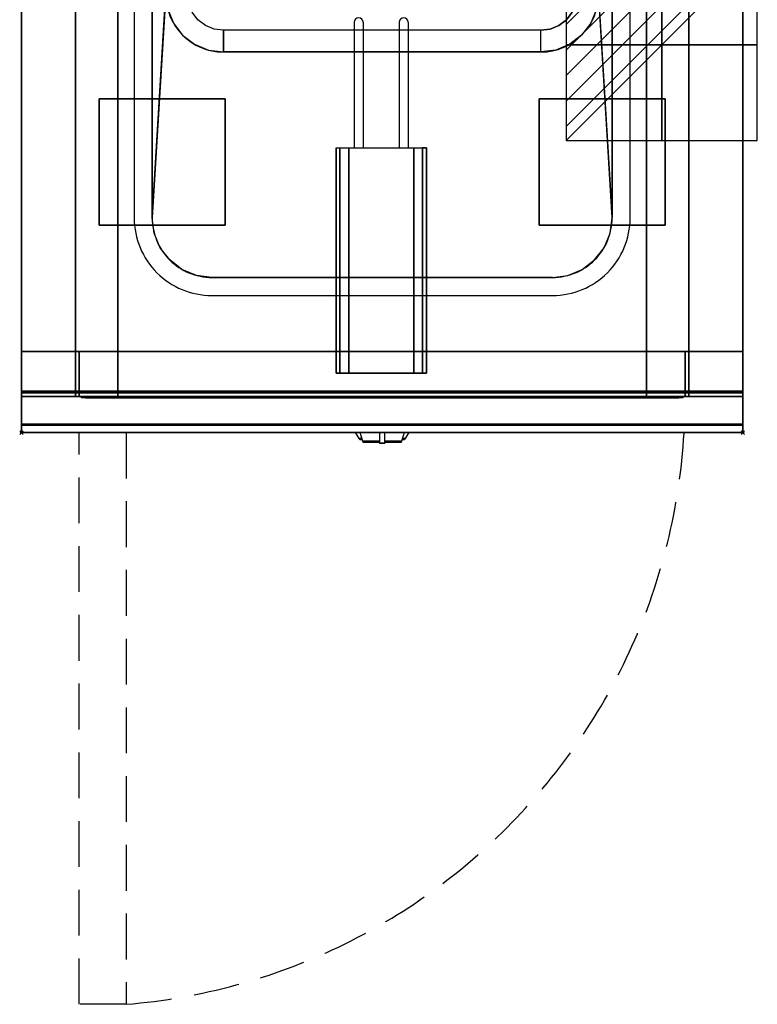
# Model space of a CAD drawing. Extents: x -1 to 408, y -1117 to 1.
# Drawn here: x -1 to 408, y -1117 to -571 of the extents above; entities that cross this region are included whole.
import ezdxf

# ---------------------------------------------------------------- set-up
doc = ezdxf.new("R2010")
doc.units = 0
doc.header["$PDMODE"] = 35
doc.linetypes.add('NASCOSTA', pattern=[0.381, 0.254, -0.127])
for name, color, linetype in [('IQ_200_2D', 1, 'Continuous'), ('IQ_200_3D', 1, 'Continuous'), ('IQ_204_2D', 7, 'Continuous'), ('IQ_204_3D', 7, 'Continuous'), ('IQ_BLUE_3D', 5, 'Continuous'), ('IQ_CON_ELECTRICITY_INT', 7, 'Continuous'), ('IQ_INS_3D', 3, 'Continuous')]:
    doc.layers.add(name, color=color, linetype=linetype)

# ---------------------------------------------------------------- blocks, each defined once
blk = doc.blocks.new('*X0')
at = {"color": 0}
for p, q in [((286.774344, 2204.447934), (296.618251, 2214.291842)), ((286.774344, 2205.862148), (295.204037, 2214.291842)), ((286.774344, 2207.276361), (293.789824, 2214.291842)), ((286.774344, 2208.690575), (292.37561, 2214.291842)), ((286.774344, 2210.104788), (290.961397, 2214.291842)), ((286.774344, 2211.519002), (289.547183, 2214.291842)), ((286.774344, 2212.933216), (288.13297, 2214.291842))]:
    blk.add_line(p, q, dxfattribs=at)
blk = doc.blocks.new('ELECTRICITY')
for p, q in [((2.121, 2.121), (-2.121, 2.121)), ((-2.121, 2.121), (-2.121, -2.121)), ((-2.121, -2.121), (2.121, 2.121)), ((2.121, -2.121), (2.121, 2.121)), ((-2.121, -2.121), (2.121, -2.121))]:
    blk.add_line(p, q)
at = {"extrusion": (-1, 0, 0)}
for p, q in [((0, -2.121, 2.121), (0, 2.121, 2.121)), ((0, 2.121, -2.121), (0, -2.121, -2.121)), ((0, 2.121, 2.121), (0, 2.121, -2.121)), ((0, 2.121, -2.121), (0, -2.121, 2.121)), ((0, -2.121, -2.121), (0, -2.121, 2.121))]:
    blk.add_line(p, q, dxfattribs=at)
at = {"extrusion": (0, -1, 0)}
for p, q in [((2.121, 0, 2.121), (-2.121, 0, 2.121)), ((-2.121, 0, -2.121), (2.121, 0, -2.121)), ((-2.121, 0, 2.121), (-2.121, 0, -2.121)), ((-2.121, 0, -2.121), (2.121, 0, 2.121)), ((2.121, 0, -2.121), (2.121, 0, 2.121))]:
    blk.add_line(p, q, dxfattribs=at)
at = {"xscale": 0.4000000000000909, "yscale": 0.4000000000000909, "zscale": 0.4000000000000909}
blk.add_blockref('*X0', (-116.831, -883.595), dxfattribs=at)
at = {"extrusion": (-1, 0, 0), "xscale": 0.3999999999999773, "yscale": 0.3999999999999773, "zscale": 0.3999999999999773}
blk.add_blockref('*X0', (-116.831, -883.595), dxfattribs=at)
at = {"extrusion": (0, -1, 0), "xscale": 0.4000000000000909, "yscale": 0.4000000000000909, "zscale": 0.4000000000000909}
blk.add_blockref('*X0', (-116.831, -883.595), dxfattribs=at)

msp = doc.modelspace()

# ---------------------------------------------------------------- linework, layer by layer
at = {"layer": 'IQ_200_2D'}
for p, q in [((186.09, -801.48), (185.2, -800)), ((187.17, -803.29), (186.09, -801.48)), ((188.4, -801.84), (187.85, -800)), ((189.29, -804.79), (188.4, -801.84)), ((198.5, -800), (198.5, -802.18)), ((198.5, -802.18), (198.5, -805.81)), ((201.5, -802.18), (201.5, -800)), ((201.5, -805.81), (201.5, -802.18)), ((211.6, -801.84), (210.71, -804.79)), ((212.15, -800), (211.6, -801.84)), ((213.91, -801.48), (212.83, -803.29)), ((214.8, -800), (213.91, -801.48)), ((188.84, -803.29), (187.17, -803.29)), ((187.6, -804), (187.17, -803.29)), ((189.05, -804), (187.6, -804)), ((198.5, -804.79), (189.29, -804.79)), ((189.5, -805.5), (189.29, -804.79)), ((198.5, -805.5), (189.5, -805.5)), ((198.5, -805.81), (198.5, -806.03)), ((201.5, -805.81), (198.5, -805.81)), ((198.5, -806.03), (198.5, -806.03)), ((201.5, -806.03), (198.5, -806.03)), ((210.71, -804.79), (201.5, -804.79)), ((210.5, -805.5), (201.5, -805.5)), ((201.5, -806.03), (201.5, -805.81)), ((201.5, -806.03), (201.5, -806.03)), ((210.71, -804.79), (210.5, -805.5)), ((212.4, -804), (210.95, -804)), ((212.83, -803.29), (211.16, -803.29)), ((212.83, -803.29), (212.4, -804))]:
    msp.add_line(p, q, dxfattribs=at)
msp.add_lwpolyline([(400, -800), (0, -800), (0, 0), (400, 0)], close=True, dxfattribs=at)
at = {"layer": 'IQ_200_3D'}
for points, invisible_edges in [([(0, -3.94, 900), (72.5, -230, 900), (72.5, -681, 900), (0, -796, 900)], 13), ([(0, -3.94, 900), (0, -45, 863), (0, -755, 863), (0, -796, 900)], 7), ([(400, -3.94, 900), (327.5, -230, 900), (327.5, -681, 900), (400, -796, 900)], 13), ([(400, -3.94, 900), (400, -45, 863), (400, -755, 863), (400, -796, 900)], 7), ([(0, -45, 863), (0, -45, 100), (0, -755, 100), (0, -755, 863)], 8), ([(400, -45, 863), (400, -45, 100), (400, -755, 100), (400, -755, 863)], 8), ([(30.8, -755, 297.42), (30, -755, 303.5), (30, -70, 303.5), (30.8, -70, 297.42)], 8), ([(33.15, -755, 291.75), (30.8, -755, 297.42), (30.8, -70, 297.42), (33.15, -70, 291.75)], 10), ([(36.88, -755, 286.88), (33.15, -755, 291.75), (33.15, -70, 291.75), (36.88, -70, 286.88)], 10), ([(41.75, -755, 283.15), (36.88, -755, 286.88), (36.88, -70, 286.88), (41.75, -70, 283.15)], 10), ([(47.42, -755, 280.8), (41.75, -755, 283.15), (41.75, -70, 283.15), (47.42, -70, 280.8)], 10), ([(53.5, -755, 280), (47.42, -755, 280.8), (47.42, -70, 280.8), (53.5, -70, 280)], 2), ([(352.58, -755, 280.8), (346.5, -755, 280), (346.5, -70, 280), (352.58, -70, 280.8)], 8), ([(358.25, -755, 283.15), (352.58, -755, 280.8), (352.58, -70, 280.8), (358.25, -70, 283.15)], 10), ([(363.12, -755, 286.88), (358.25, -755, 283.15), (358.25, -70, 283.15), (363.12, -70, 286.88)], 10), ([(366.85, -755, 291.75), (363.12, -755, 286.88), (363.12, -70, 286.88), (366.85, -70, 291.75)], 10), ([(369.2, -755, 297.42), (366.85, -755, 291.75), (366.85, -70, 291.75), (369.2, -70, 297.42)], 10), ([(370, -755, 303.5), (369.2, -755, 297.42), (369.2, -70, 297.42), (370, -70, 303.5)], 2), ([(73.62, -689.54, 900), (72.5, -681, 900), (80, -557, 890), (81.09, -565.28, 890)], 8), ([(81.09, -565.28, 890), (84.29, -573, 890), (94.68, -567, 750), (92.68, -562.18, 750)], 10), ([(318.91, -565.28, 890), (315.71, -573, 890), (305.32, -567, 750), (307.32, -562.18, 750)], 10), ([(326.38, -689.54, 900), (327.5, -681, 900), (320, -557, 890), (318.91, -565.28, 890)], 8), ([(76.92, -697.5, 900), (73.62, -689.54, 900), (81.09, -565.28, 890), (84.29, -573, 890)], 10), ([(84.29, -573, 890), (89.37, -579.63, 890), (97.86, -571.14, 750), (94.68, -567, 750)], 10), ([(97.86, -571.14, 750), (94.68, -567, 750), (305.32, -567, 750), (302.14, -571.14, 750)], 10), ([(315.71, -573, 890), (310.63, -579.63, 890), (302.14, -571.14, 750), (305.32, -567, 750)], 10), ([(323.08, -697.5, 900), (326.38, -689.54, 900), (318.91, -565.28, 890), (315.71, -573, 890)], 10), ([(82.17, -704.33, 900), (76.92, -697.5, 900), (84.29, -573, 890), (89.37, -579.63, 890)], 10), ([(89.37, -579.63, 890), (96, -584.71, 890), (102, -574.32, 750), (97.86, -571.14, 750)], 10), ([(102, -574.32, 750), (97.86, -571.14, 750), (302.14, -571.14, 750), (298, -574.32, 750)], 10), ([(310.63, -579.63, 890), (304, -584.71, 890), (298, -574.32, 750), (302.14, -571.14, 750)], 10), ([(317.83, -704.33, 900), (323.08, -697.5, 900), (315.71, -573, 890), (310.63, -579.63, 890)], 10), ([(96, -584.71, 890), (103.72, -587.91, 890), (106.82, -576.32, 750), (102, -574.32, 750)], 10), ([(106.82, -576.32, 750), (102, -574.32, 750), (298, -574.32, 750), (293.18, -576.32, 750)], 10), ([(103.72, -587.91, 890), (112, -589, 890), (112, -577, 750), (106.82, -576.32, 750)], 8), ([(112, -577, 750), (106.82, -576.32, 750), (293.18, -576.32, 750), (288, -577, 750)], 2), ([(296.28, -587.91, 890), (288, -589, 890), (288, -577, 750), (293.18, -576.32, 750)], 8), ([(304, -584.71, 890), (296.28, -587.91, 890), (293.18, -576.32, 750), (298, -574.32, 750)], 10), ([(89, -709.58, 900), (82.17, -704.33, 900), (89.37, -579.63, 890), (96, -584.71, 890)], 10), ([(311, -709.58, 900), (317.83, -704.33, 900), (310.63, -579.63, 890), (304, -584.71, 890)], 10), ([(96.96, -712.88, 900), (89, -709.58, 900), (96, -584.71, 890), (103.72, -587.91, 890)], 10), ([(105.5, -714, 900), (96.96, -712.88, 900), (103.72, -587.91, 890), (112, -589, 890)], 10), ([(294.5, -714, 900), (288, -589, 890), (112, -589, 890), (105.5, -714, 900)], 5), ([(294.5, -714, 900), (303.04, -712.88, 900), (296.28, -587.91, 890), (288, -589, 890)], 10), ([(303.04, -712.88, 900), (311, -709.58, 900), (304, -584.71, 890), (296.28, -587.91, 890)], 10), ([(73.62, -689.54, 900), (72.5, -681, 900), (0, -796, 900)], 14), ([(326.38, -689.54, 900), (327.5, -681, 900), (400, -796, 900)], 14), ([(76.92, -697.5, 900), (73.62, -689.54, 900), (0, -796, 900)], 14), ([(323.08, -697.5, 900), (326.38, -689.54, 900), (400, -796, 900)], 14), ([(82.17, -704.33, 900), (76.92, -697.5, 900), (0, -796, 900)], 14), ([(317.83, -704.33, 900), (323.08, -697.5, 900), (400, -796, 900)], 14), ([(89, -709.58, 900), (82.17, -704.33, 900), (0, -796, 900)], 14), ([(96.96, -712.88, 900), (89, -709.58, 900), (0, -796, 900)], 14), ([(303.04, -712.88, 900), (311, -709.58, 900), (400, -796, 900)], 14), ([(311, -709.58, 900), (317.83, -704.33, 900), (400, -796, 900)], 14), ([(105.5, -714, 900), (96.96, -712.88, 900), (0, -796, 900)], 14), ([(105.5, -714, 900), (0, -796, 900), (400, -796, 900), (294.5, -714, 900)], 7), ([(294.5, -714, 900), (303.04, -712.88, 900), (400, -796, 900)], 14), ([(30, -755, 303.5), (30.8, -755, 297.42), (0, -755, 100)], 10), ([(30.8, -755, 297.42), (33.15, -755, 291.75), (0, -755, 100)], 10), ([(33.15, -755, 291.75), (36.88, -755, 286.88), (0, -755, 100)], 10), ([(36.88, -755, 286.88), (41.75, -755, 283.15), (0, -755, 100)], 10), ([(41.75, -755, 283.15), (47.42, -755, 280.8), (0, -755, 100)], 10), ([(47.42, -755, 280.8), (53.5, -755, 280), (0, -755, 100)], 10), ([(0, -755, 100), (400, -755, 100), (346.5, -755, 280), (53.5, -755, 280)], 10), ([(0, -755, 863), (30, -755, 650), (30, -755, 303.5), (0, -755, 100)], 5), ([(30, -755, 650), (0, -755, 863), (400, -755, 863), (370, -755, 650)], 5), ([(0, -755, 265), (0, -755, 100), (0, -778, 100), (0, -778, 265)], 4), ([(30, -755, 303.5), (30.8, -755, 297.42), (0, -755, 265)], 10), ([(30.8, -755, 297.42), (33.15, -755, 291.75), (0, -755, 265)], 10), ([(33.15, -755, 291.75), (36.88, -755, 286.88), (0, -755, 265)], 10), ([(36.88, -755, 286.88), (41.75, -755, 283.15), (0, -755, 265)], 10), ([(41.75, -755, 283.15), (47.42, -755, 280.8), (0, -755, 265)], 10), ([(47.42, -755, 280.8), (53.5, -755, 280), (0, -755, 265)], 10), ([(0, -755, 265), (400, -755, 265), (346.5, -755, 280), (53.5, -755, 280)], 10), ([(0, -755, 650), (0, -755, 265), (0, -778, 265), (0, -778, 650)], 4), ([(0, -755, 650), (30, -755, 650), (30, -755, 303.5), (0, -755, 265)], 4), ([(0, -755, 863), (0, -780, 863), (0, -796, 900)], 10), ([(0, -755, 861), (0, -755, 650), (0, -777, 650), (0, -777, 861)], 4), ([(30.8, -780, 297.42), (30, -780, 303.5), (30, -755, 303.5), (30.8, -755, 297.42)], 8), ([(30, -755, 650), (30, -755, 303.5), (30, -780, 303.5), (30, -778, 650)], 4), ([(33.15, -780, 291.75), (30.8, -780, 297.42), (30.8, -755, 297.42), (33.15, -755, 291.75)], 10), ([(32.73, -780, 297.94), (32, -780, 303.5), (32, -755, 303.5), (32.73, -755, 297.94)], 8), ([(53.5, -755, 282), (47.94, -755, 282.73), (32, -755, 593)], 10), ([(47.94, -755, 282.73), (42.75, -755, 284.88), (32, -755, 593)], 10), ([(42.75, -755, 284.88), (38.3, -755, 288.3), (32, -755, 593)], 10), ([(38.3, -755, 288.3), (34.88, -755, 292.75), (32, -755, 593)], 10), ([(34.88, -755, 292.75), (32.73, -755, 297.94), (32, -755, 593)], 10), ([(32.73, -755, 297.94), (32, -755, 303.5), (32, -755, 593)], 8), ([(32, -755, 593), (53.5, -755, 282), (346.5, -755, 282), (368, -755, 593)], 5), ([(34.88, -780, 292.75), (32.73, -780, 297.94), (32.73, -755, 297.94), (34.88, -755, 292.75)], 10), ([(36.88, -780, 286.88), (33.15, -780, 291.75), (33.15, -755, 291.75), (36.88, -755, 286.88)], 10), ([(38.3, -780, 288.3), (34.88, -780, 292.75), (34.88, -755, 292.75), (38.3, -755, 288.3)], 10), ([(41.75, -780, 283.15), (36.88, -780, 286.88), (36.88, -755, 286.88), (41.75, -755, 283.15)], 10), ([(42.75, -780, 284.88), (38.3, -780, 288.3), (38.3, -755, 288.3), (42.75, -755, 284.88)], 10), ([(47.42, -780, 280.8), (41.75, -780, 283.15), (41.75, -755, 283.15), (47.42, -755, 280.8)], 10), ([(47.94, -780, 282.73), (42.75, -780, 284.88), (42.75, -755, 284.88), (47.94, -755, 282.73)], 10), ([(53.5, -780, 280), (47.42, -780, 280.8), (47.42, -755, 280.8), (53.5, -755, 280)], 2), ([(53.5, -780, 282), (47.94, -780, 282.73), (47.94, -755, 282.73), (53.5, -755, 282)], 2), ([(346.5, -755, 280), (352.58, -755, 280.8), (400, -755, 100)], 10), ([(352.06, -780, 282.73), (346.5, -780, 282), (346.5, -755, 282), (352.06, -755, 282.73)], 8), ([(352.06, -755, 282.73), (346.5, -755, 282), (368, -755, 593)], 10), ([(352.58, -780, 280.8), (346.5, -780, 280), (346.5, -755, 280), (352.58, -755, 280.8)], 8), ([(346.5, -755, 280), (352.58, -755, 280.8), (400, -755, 265)], 10), ([(357.25, -780, 284.88), (352.06, -780, 282.73), (352.06, -755, 282.73), (357.25, -755, 284.88)], 10), ([(357.25, -755, 284.88), (352.06, -755, 282.73), (368, -755, 593)], 10), ([(352.58, -755, 280.8), (358.25, -755, 283.15), (400, -755, 100)], 10), ([(358.25, -780, 283.15), (352.58, -780, 280.8), (352.58, -755, 280.8), (358.25, -755, 283.15)], 10), ([(352.58, -755, 280.8), (358.25, -755, 283.15), (400, -755, 265)], 10), ([(361.7, -780, 288.3), (357.25, -780, 284.88), (357.25, -755, 284.88), (361.7, -755, 288.3)], 10), ([(361.7, -755, 288.3), (357.25, -755, 284.88), (368, -755, 593)], 10), ([(358.25, -755, 283.15), (363.12, -755, 286.88), (400, -755, 100)], 10), ([(363.12, -780, 286.88), (358.25, -780, 283.15), (358.25, -755, 283.15), (363.12, -755, 286.88)], 10), ([(358.25, -755, 283.15), (363.12, -755, 286.88), (400, -755, 265)], 10), ([(365.12, -780, 292.75), (361.7, -780, 288.3), (361.7, -755, 288.3), (365.12, -755, 292.75)], 10), ([(365.12, -755, 292.75), (361.7, -755, 288.3), (368, -755, 593)], 10), ([(363.12, -755, 286.88), (366.85, -755, 291.75), (400, -755, 100)], 10), ([(366.85, -780, 291.75), (363.12, -780, 286.88), (363.12, -755, 286.88), (366.85, -755, 291.75)], 10), ([(363.12, -755, 286.88), (366.85, -755, 291.75), (400, -755, 265)], 10), ([(367.27, -780, 297.94), (365.12, -780, 292.75), (365.12, -755, 292.75), (367.27, -755, 297.94)], 10), ([(367.27, -755, 297.94), (365.12, -755, 292.75), (368, -755, 593)], 10), ([(366.85, -755, 291.75), (369.2, -755, 297.42), (400, -755, 100)], 10), ([(369.2, -780, 297.42), (366.85, -780, 291.75), (366.85, -755, 291.75), (369.2, -755, 297.42)], 10), ([(366.85, -755, 291.75), (369.2, -755, 297.42), (400, -755, 265)], 10), ([(368, -780, 303.5), (367.27, -780, 297.94), (367.27, -755, 297.94), (368, -755, 303.5)], 2), ([(368, -755, 303.5), (367.27, -755, 297.94), (368, -755, 593)], 2), ([(369.2, -755, 297.42), (370, -755, 303.5), (400, -755, 100)], 10), ([(370, -780, 303.5), (369.2, -780, 297.42), (369.2, -755, 297.42), (370, -755, 303.5)], 2), ([(369.2, -755, 297.42), (370, -755, 303.5), (400, -755, 265)], 10), ([(400, -755, 863), (370, -755, 650), (370, -755, 303.5), (400, -755, 100)], 5), ([(370, -755, 650), (370, -755, 303.5), (370, -780, 303.5), (370, -778, 650)], 4), ([(400, -755, 650), (370, -755, 650), (370, -755, 303.5), (400, -755, 265)], 4), ([(400, -755, 265), (400, -755, 100), (400, -778, 100), (400, -778, 265)], 4), ([(400, -755, 650), (400, -755, 265), (400, -778, 265), (400, -778, 650)], 4), ([(400, -755, 863), (400, -780, 863), (400, -796, 900)], 10), ([(400, -755, 861), (400, -755, 650), (400, -777, 650), (400, -777, 861)], 4), ([(0, -777, 861), (0, -778.15, 860.77), (400, -778.15, 860.77), (400, -777, 861)], 2), ([(0, -778.15, 650.23), (0, -777, 650), (400, -777, 650), (400, -778.15, 650.23)], 8), ([(0, -777, 861), (0, -778.15, 860.77), (0, -778.15, 650.23), (0, -777, 650)], 10), ([(0, -778, 100), (0, -778.77, 100.15), (400, -778.77, 100.15), (400, -778, 100)], 2), ([(0, -778.77, 264.85), (0, -778, 265), (400, -778, 265), (400, -778.77, 264.85)], 8), ([(0, -778, 265), (0, -778.77, 264.85), (0, -778.77, 100.15), (0, -778, 100)], 10), ([(0, -778, 265), (0, -778.77, 265.15), (400, -778.77, 265.15), (400, -778, 265)], 2), ([(0, -778, 650), (0, -778.77, 649.85), (0, -778.77, 265.15), (0, -778, 265)], 10), ([(0, -778.77, 649.85), (0, -778, 650), (30, -778, 650), (30, -778.77, 649.85)], 8), ([(0, -778.15, 860.77), (0, -779.12, 860.12), (400, -779.12, 860.12), (400, -778.15, 860.77)], 10), ([(0, -779.12, 650.88), (0, -778.15, 650.23), (400, -778.15, 650.23), (400, -779.12, 650.88)], 10), ([(0, -778.15, 860.77), (0, -779.12, 860.12), (0, -779.12, 650.88), (0, -778.15, 650.23)], 10), ([(0, -778.77, 100.15), (0, -779.41, 100.59), (400, -779.41, 100.59), (400, -778.77, 100.15)], 10), ([(0, -779.41, 264.41), (0, -778.77, 264.85), (400, -778.77, 264.85), (400, -779.41, 264.41)], 10), ([(0, -778.77, 264.85), (0, -779.41, 264.41), (0, -779.41, 100.59), (0, -778.77, 100.15)], 10), ([(0, -778.77, 265.15), (0, -779.41, 265.59), (400, -779.41, 265.59), (400, -778.77, 265.15)], 10), ([(0, -778.77, 649.85), (0, -779.41, 649.41), (0, -779.41, 265.59), (0, -778.77, 265.15)], 10), ([(0, -779.41, 649.41), (0, -778.77, 649.85), (30, -778.77, 649.85), (30, -779.41, 649.41)], 10), ([(0, -779.12, 860.12), (0, -779.77, 859.15), (400, -779.77, 859.15), (400, -779.12, 860.12)], 10), ([(0, -779.77, 651.85), (0, -779.12, 650.88), (400, -779.12, 650.88), (400, -779.77, 651.85)], 10), ([(0, -779.12, 860.12), (0, -779.77, 859.15), (0, -779.77, 651.85), (0, -779.12, 650.88)], 10), ([(0, -779.41, 100.59), (0, -779.85, 101.23), (400, -779.85, 101.23), (400, -779.41, 100.59)], 10), ([(0, -779.85, 263.77), (0, -779.41, 264.41), (400, -779.41, 264.41), (400, -779.85, 263.77)], 10), ([(0, -779.41, 264.41), (0, -779.85, 263.77), (0, -779.85, 101.23), (0, -779.41, 100.59)], 10), ([(0, -779.41, 265.59), (0, -779.85, 266.23), (400, -779.85, 266.23), (400, -779.41, 265.59)], 10), ([(0, -779.41, 649.41), (0, -779.85, 648.77), (0, -779.85, 266.23), (0, -779.41, 265.59)], 10), ([(0, -779.85, 648.77), (0, -779.41, 649.41), (30, -779.41, 649.41), (30, -779.85, 648.77)], 10), ([(0, -779.77, 859.15), (0, -780, 858), (400, -780, 858), (400, -779.77, 859.15)], 8), ([(0, -780, 653), (0, -779.77, 651.85), (400, -779.77, 651.85), (400, -780, 653)], 2), ([(0, -779.77, 859.15), (0, -780, 858), (0, -780, 653), (0, -779.77, 651.85)], 8), ([(0, -779.85, 101.23), (0, -780, 102), (400, -780, 102), (400, -779.85, 101.23)], 8), ([(0, -780, 263), (0, -779.85, 263.77), (400, -779.85, 263.77), (400, -780, 263)], 2), ([(0, -779.85, 263.77), (0, -780, 263), (0, -780, 102), (0, -779.85, 101.23)], 8), ([(0, -779.85, 266.23), (0, -780, 267), (400, -780, 267), (400, -779.85, 266.23)], 8), ([(0, -779.85, 648.77), (0, -780, 648), (0, -780, 267), (0, -779.85, 266.23)], 8), ([(0, -780, 648), (0, -779.85, 648.77), (30, -779.85, 648.77), (30, -780, 648)], 2), ([(30, -780, 303.5), (30.8, -780, 297.42), (0, -780, 267)], 10), ([(30.8, -780, 297.42), (33.15, -780, 291.75), (0, -780, 267)], 10), ([(33.15, -780, 291.75), (36.88, -780, 286.88), (0, -780, 267)], 10), ([(36.88, -780, 286.88), (41.75, -780, 283.15), (0, -780, 267)], 10), ([(41.75, -780, 283.15), (47.42, -780, 280.8), (0, -780, 267)], 10), ([(47.42, -780, 280.8), (53.5, -780, 280), (0, -780, 267)], 10), ([(0, -780, 267), (400, -780, 267), (346.5, -780, 280), (53.5, -780, 280)], 10), ([(0, -780, 648), (30, -780, 648), (30, -780, 303.5), (0, -780, 267)], 4), ([(0, -780, 863), (0, -795.31, 860.06), (0, -796, 900)], 10), ([(30, -778.77, 649.85), (30, -778, 650), (30, -780, 303.5)], 10), ([(30, -779.41, 649.41), (30, -778.77, 649.85), (30, -780, 303.5)], 10), ([(30, -779.85, 648.77), (30, -779.41, 649.41), (30, -780, 303.5)], 10), ([(30, -780, 648), (30, -779.85, 648.77), (30, -780, 303.5)], 2), ([(53.5, -780, 282), (47.94, -780, 282.73), (32, -780, 593)], 10), ([(47.94, -780, 282.73), (42.75, -780, 284.88), (32, -780, 593)], 10), ([(42.75, -780, 284.88), (38.3, -780, 288.3), (32, -780, 593)], 10), ([(38.3, -780, 288.3), (34.88, -780, 292.75), (32, -780, 593)], 10), ([(34.88, -780, 292.75), (32.73, -780, 297.94), (32, -780, 593)], 10), ([(32.73, -780, 297.94), (32, -780, 303.5), (32, -780, 593)], 8), ([(32, -780, 593), (53.5, -780, 282), (346.5, -780, 282), (368, -780, 593)], 5), ([(352.06, -780, 282.73), (346.5, -780, 282), (368, -780, 593)], 10), ([(346.5, -780, 280), (352.58, -780, 280.8), (400, -780, 267)], 10), ([(357.25, -780, 284.88), (352.06, -780, 282.73), (368, -780, 593)], 10), ([(352.58, -780, 280.8), (358.25, -780, 283.15), (400, -780, 267)], 10), ([(361.7, -780, 288.3), (357.25, -780, 284.88), (368, -780, 593)], 10), ([(358.25, -780, 283.15), (363.12, -780, 286.88), (400, -780, 267)], 10), ([(365.12, -780, 292.75), (361.7, -780, 288.3), (368, -780, 593)], 10), ([(363.12, -780, 286.88), (366.85, -780, 291.75), (400, -780, 267)], 10), ([(367.27, -780, 297.94), (365.12, -780, 292.75), (368, -780, 593)], 10), ([(366.85, -780, 291.75), (369.2, -780, 297.42), (400, -780, 267)], 10), ([(368, -780, 303.5), (367.27, -780, 297.94), (368, -780, 593)], 2), ([(369.2, -780, 297.42), (370, -780, 303.5), (400, -780, 267)], 10), ([(400, -778.77, 649.85), (400, -778, 650), (370, -778, 650), (370, -778.77, 649.85)], 8), ([(370, -778.77, 649.85), (370, -778, 650), (370, -780, 303.5)], 10), ([(400, -779.41, 649.41), (400, -778.77, 649.85), (370, -778.77, 649.85), (370, -779.41, 649.41)], 10), ([(370, -779.41, 649.41), (370, -778.77, 649.85), (370, -780, 303.5)], 10), ([(400, -779.85, 648.77), (400, -779.41, 649.41), (370, -779.41, 649.41), (370, -779.85, 648.77)], 10), ([(370, -779.85, 648.77), (370, -779.41, 649.41), (370, -780, 303.5)], 10), ([(400, -780, 648), (400, -779.85, 648.77), (370, -779.85, 648.77), (370, -780, 648)], 2), ([(370, -780, 648), (370, -779.85, 648.77), (370, -780, 303.5)], 2), ([(400, -780, 648), (370, -780, 648), (370, -780, 303.5), (400, -780, 267)], 4), ([(400, -777, 861), (400, -778.15, 860.77), (400, -778.15, 650.23), (400, -777, 650)], 10), ([(400, -778, 265), (400, -778.77, 264.85), (400, -778.77, 100.15), (400, -778, 100)], 10), ([(400, -778, 650), (400, -778.77, 649.85), (400, -778.77, 265.15), (400, -778, 265)], 10), ([(400, -778.15, 860.77), (400, -779.12, 860.12), (400, -779.12, 650.88), (400, -778.15, 650.23)], 10), ([(400, -778.77, 264.85), (400, -779.41, 264.41), (400, -779.41, 100.59), (400, -778.77, 100.15)], 10), ([(400, -778.77, 649.85), (400, -779.41, 649.41), (400, -779.41, 265.59), (400, -778.77, 265.15)], 10), ([(400, -779.12, 860.12), (400, -779.77, 859.15), (400, -779.77, 651.85), (400, -779.12, 650.88)], 10), ([(400, -779.41, 264.41), (400, -779.85, 263.77), (400, -779.85, 101.23), (400, -779.41, 100.59)], 10), ([(400, -779.41, 649.41), (400, -779.85, 648.77), (400, -779.85, 266.23), (400, -779.41, 265.59)], 10), ([(400, -779.77, 859.15), (400, -780, 858), (400, -780, 653), (400, -779.77, 651.85)], 8), ([(400, -779.85, 263.77), (400, -780, 263), (400, -780, 102), (400, -779.85, 101.23)], 8), ([(400, -779.85, 648.77), (400, -780, 648), (400, -780, 267), (400, -779.85, 266.23)], 8), ([(400, -780, 863), (400, -795.31, 860.06), (400, -796, 900)], 10), ([(400, -796.46, 860.03), (400, -795.31, 860.06), (0, -795.31, 860.06), (0, -796.46, 860.03)], 8), ([(0, -796.46, 860.03), (0, -795.31, 860.06), (0, -796, 900), (0, -797.04, 899.86)], 10), ([(400, -796, 900), (400, -797.04, 899.86), (0, -797.04, 899.86), (0, -796, 900)], 2), ([(400, -797.58, 860.33), (400, -796.46, 860.03), (0, -796.46, 860.03), (0, -797.58, 860.33)], 10), ([(0, -797.58, 860.33), (0, -796.46, 860.03), (0, -797.04, 899.86), (0, -798, 899.46)], 10), ([(400, -796.46, 860.03), (400, -795.31, 860.06), (400, -796, 900), (400, -797.04, 899.86)], 10), ([(400, -797.58, 860.33), (400, -796.46, 860.03), (400, -797.04, 899.86), (400, -798, 899.46)], 10), ([(400, -797.04, 899.86), (400, -798, 899.46), (0, -798, 899.46), (0, -797.04, 899.86)], 10), ([(400, -798.57, 860.94), (400, -797.58, 860.33), (0, -797.58, 860.33), (0, -798.57, 860.94)], 10), ([(0, -798.57, 860.94), (0, -797.58, 860.33), (0, -798, 899.46), (0, -798.83, 898.83)], 10), ([(400, -798, 899.46), (400, -798.83, 898.83), (0, -798.83, 898.83), (0, -798, 899.46)], 10), ([(400, -799.34, 861.8), (400, -798.57, 860.94), (0, -798.57, 860.94), (0, -799.34, 861.8)], 10), ([(0, -799.34, 861.8), (0, -798.57, 860.94), (0, -798.83, 898.83), (0, -799.46, 898)], 10), ([(400, -798.83, 898.83), (400, -799.46, 898), (0, -799.46, 898), (0, -798.83, 898.83)], 10), ([(400, -799.83, 862.85), (400, -799.34, 861.8), (0, -799.34, 861.8), (0, -799.83, 862.85)], 10), ([(0, -799.83, 862.85), (0, -799.34, 861.8), (0, -799.46, 898), (0, -799.86, 897.04)], 10), ([(400, -799.46, 898), (400, -799.86, 897.04), (0, -799.86, 897.04), (0, -799.46, 898)], 10), ([(400, -800, 864), (400, -799.83, 862.85), (0, -799.83, 862.85), (0, -800, 864)], 2), ([(0, -800, 864), (0, -799.83, 862.85), (0, -799.86, 897.04), (0, -800, 896)], 2), ([(400, -799.86, 897.04), (400, -800, 896), (0, -800, 896), (0, -799.86, 897.04)], 8), ([(400, -798.57, 860.94), (400, -797.58, 860.33), (400, -798, 899.46), (400, -798.83, 898.83)], 10), ([(400, -799.34, 861.8), (400, -798.57, 860.94), (400, -798.83, 898.83), (400, -799.46, 898)], 10), ([(400, -799.83, 862.85), (400, -799.34, 861.8), (400, -799.46, 898), (400, -799.86, 897.04)], 10), ([(400, -800, 864), (400, -799.83, 862.85), (400, -799.86, 897.04), (400, -800, 896)], 2)]:
    msp.add_3dface(points, dxfattribs=dict(at, invisible_edges=invisible_edges))
for points in [[(400, -755, 100), (400, -45, 100), (0, -45, 100), (0, -755, 100)], [(30, -755, 303.5), (30, -755, 650), (30, -70, 650), (30, -70, 303.5)], [(30, -70, 650), (370, -70, 650), (370, -755, 650), (30, -755, 650)], [(346.5, -755, 280), (53.5, -755, 280), (53.5, -70, 280), (346.5, -70, 280)], [(370, -755, 650), (370, -755, 303.5), (370, -70, 303.5), (370, -70, 650)], [(72.5, -230, 900), (80, -241, 890), (80, -557, 890), (72.5, -681, 900)], [(327.5, -230, 900), (320, -241, 890), (320, -557, 890), (327.5, -681, 900)], [(112, -589, 890), (288, -589, 890), (288, -577, 750), (112, -577, 750)], [(0, -755, 100), (0, -778, 100), (400, -778, 100), (400, -755, 100)], [(0, -778, 265), (0, -755, 265), (400, -755, 265), (400, -778, 265)], [(0, -755, 265), (0, -755, 100), (400, -755, 100), (400, -755, 265)], [(0, -778, 265), (0, -755, 265), (400, -755, 265), (400, -778, 265)], [(0, -778, 650), (0, -755, 650), (30, -755, 650), (30, -778, 650)], [(0, -778, 650), (0, -755, 650), (30, -755, 650), (30, -778, 650)], [(400, -780, 863), (400, -755, 863), (0, -755, 863), (0, -780, 863)], [(0, -780, 863), (0, -755, 863), (400, -755, 863), (400, -780, 863)], [(0, -777, 650), (0, -755, 650), (400, -755, 650), (400, -777, 650)], [(0, -755, 650), (0, -755, 861), (400, -755, 861), (400, -755, 650)], [(0, -755, 861), (0, -777, 861), (400, -777, 861), (400, -755, 861)], [(32, -755, 593), (32, -780, 593), (32, -780, 303.5), (32, -755, 303.5)], [(346.5, -780, 282), (53.5, -780, 282), (53.5, -755, 282), (346.5, -755, 282)], [(346.5, -780, 280), (53.5, -780, 280), (53.5, -755, 280), (346.5, -755, 280)], [(368, -755, 593), (368, -780, 593), (368, -780, 303.5), (368, -755, 303.5)], [(400, -778, 650), (400, -755, 650), (370, -755, 650), (370, -778, 650)], [(0, -780, 102), (0, -780, 263), (400, -780, 263), (400, -780, 102)], [(400, -795.31, 860.06), (400, -780, 863), (0, -780, 863), (0, -795.31, 860.06)], [(0, -780, 858), (0, -780, 653), (400, -780, 653), (400, -780, 858)], [(400, -800, 896), (400, -800, 864), (0, -800, 864), (0, -800, 896)]]:
    msp.add_3dface(points, dxfattribs=at)
at = {"layer": 'IQ_204_2D'}
for p, q in [((184.5, -572.5), (184.5, -642.07)), ((189.5, -572.5), (189.5, -642.07)), ((209.5, -572.5), (209.5, -642.07)), ((214.5, -572.5), (214.5, -642.07)), ((288, -589), (112, -589)), ((174.5, -767.07), (174.5, -642.07)), ((174.5, -642.07), (224.5, -642.07)), ((224.5, -767.07), (224.5, -642.07)), ((174.5, -767.07), (224.5, -767.07))]:
    msp.add_line(p, q, dxfattribs=at)
for points in [[(62.5, -230), (62.5, -681, 0.414214), (105.5, -724), (294.5, -724, 0.414214), (337.5, -681), (337.5, -230)], [(72.5, -233.18), (72.5, -681, 0.414214), (105.5, -714), (294.5, -714, 0.414214), (327.5, -681), (327.5, -233.18)]]:
    msp.add_lwpolyline(points, format="xyb", dxfattribs=at)
at = {"layer": 'IQ_204_2D', "linetype": 'NASCOSTA', "ltscale": 100}
msp.add_lwpolyline([(58, -800), (58, -1117), (32, -1117), (32, -800)], dxfattribs=at)
at = {"layer": 'IQ_204_2D'}
for centre, radius, start, end in [((112, -557), 32, 180, 270), ((288, -557), 32, 270, 0), ((187, -572.5), 2.5, 0, 180), ((212, -572.5), 2.5, 0, 180)]:
    msp.add_arc(centre, radius, start, end, dxfattribs=at)
at = {"layer": 'IQ_204_2D', "linetype": 'NASCOSTA', "ltscale": 100}
msp.add_arc((30.11, -780.26), 337.9, 274.7354, 356.6504, dxfattribs=at)
at = {"layer": 'IQ_204_3D'}
for points, invisible_edges in [([(174.5, -642.07, 968), (176.55, -642.07, 972.95), (176.55, -642.07, 957.05), (174.5, -642.07, 962)], 15), ([(174.5, -642.07, 962), (176.55, -642.07, 957.05), (176.55, -767.07, 957.05), (174.5, -767.07, 962)], 10), ([(176.55, -642.07, 972.95), (181.5, -642.07, 975), (181.5, -642.07, 955), (176.55, -642.07, 957.05)], 15), ([(181.5, -642.07, 975), (217.5, -642.07, 975), (217.5, -642.07, 955), (181.5, -642.07, 955)], 15), ([(222.45, -642.07, 972.95), (217.5, -642.07, 975), (217.5, -642.07, 955), (222.45, -642.07, 957.05)], 15), ([(224.5, -642.07, 968), (222.45, -642.07, 972.95), (222.45, -642.07, 957.05), (224.5, -642.07, 962)], 15), ([(174.5, -767.07, 968), (176.55, -767.07, 972.95), (176.55, -767.07, 957.05), (174.5, -767.07, 962)], 15), ([(176.55, -767.07, 972.95), (181.5, -767.07, 975), (181.5, -767.07, 955), (176.55, -767.07, 957.05)], 15), ([(181.5, -767.07, 975), (217.5, -767.07, 975), (217.5, -767.07, 955), (181.5, -767.07, 955)], 15), ([(222.45, -767.07, 972.95), (217.5, -767.07, 975), (217.5, -767.07, 955), (222.45, -767.07, 957.05)], 15), ([(224.5, -767.07, 968), (222.45, -767.07, 972.95), (222.45, -767.07, 957.05), (224.5, -767.07, 962)], 15)]:
    msp.add_3dface(points, dxfattribs=dict(at, invisible_edges=invisible_edges))
for points in [[(174.5, -642.07, 962), (174.5, -642.07, 968), (174.5, -767.07, 968), (174.5, -767.07, 962)], [(174.5, -642.07, 968), (176.55, -642.07, 972.95), (176.55, -767.07, 972.95), (174.5, -767.07, 968)], [(176.55, -642.07, 957.05), (181.5, -642.07, 955), (181.5, -767.07, 955), (176.55, -767.07, 957.05)], [(176.55, -642.07, 972.95), (181.5, -642.07, 975), (181.5, -767.07, 975), (176.55, -767.07, 972.95)], [(217.5, -642.07, 955), (217.5, -767.07, 955), (181.5, -767.07, 955), (181.5, -642.07, 955)], [(181.5, -642.07, 975), (217.5, -642.07, 975), (217.5, -767.07, 975), (181.5, -767.07, 975)], [(217.5, -642.07, 955), (222.45, -642.07, 957.05), (222.45, -767.07, 957.05), (217.5, -767.07, 955)], [(217.5, -642.07, 975), (222.45, -642.07, 972.95), (222.45, -767.07, 972.95), (217.5, -767.07, 975)], [(222.45, -642.07, 957.05), (224.5, -642.07, 962), (224.5, -767.07, 962), (222.45, -767.07, 957.05)], [(224.5, -642.07, 968), (222.45, -642.07, 972.95), (222.45, -767.07, 972.95), (224.5, -767.07, 968)], [(224.5, -642.07, 962), (224.5, -642.07, 968), (224.5, -767.07, 968), (224.5, -767.07, 962)], [(35, -780.3, 694.5), (65, -780.3, 694.5), (65, -780.3, 664.5), (35, -780.3, 664.5)], [(155.99, -780.8, 833.45), (229.99, -780.8, 833.45), (229.99, -780.8, 809.45), (155.99, -780.8, 809.45)]]:
    msp.add_3dface(points, dxfattribs=at)
at = {"layer": 'IQ_BLUE_3D'}
for points in [[(35.5, -780.8, 711), (364.5, -780.8, 711), (364.5, -780.8, 806), (35.5, -780.8, 806)], [(158.7, -780.8, 835.45), (154.92, -780.8, 835.45), (154.21, -780.8, 834.45), (157.99, -780.8, 834.45)], [(156.07, -780.8, 837.05), (243.93, -780.8, 837.05), (244.51, -780.8, 836.25), (155.49, -780.8, 836.25)], [(157.11, -780.8, 838.5), (242.89, -780.8, 838.5), (243.21, -780.8, 838.05), (156.79, -780.8, 838.05)], [(241.3, -780.8, 835.45), (245.08, -780.8, 835.45), (245.79, -780.8, 834.45), (242.01, -780.8, 834.45)]]:
    msp.add_3dface(points, dxfattribs=at)
at = {"layer": 'IQ_INS_3D'}
for p in [(0, -800), (400, -800)]:
    msp.add_point(p, dxfattribs=at)

# ---------------------------------------------------------------- block references
at = {"layer": 'IQ_CON_ELECTRICITY_INT', "xscale": 25, "yscale": 25, "zscale": 25}
msp.add_blockref('ELECTRICITY', (355, -585), dxfattribs=at)

# ---------------------------------------------------------------- meshes
at = {"layer": 'IQ_200_3D'}
mesh = msp.add_polyface(dxfattribs=at)
corners = [(43, -685, 97.5), (113, -685, 97.5), (113, -615, 97.5), (43, -615, 97.5), (43, -685, 100), (113, -685, 100), (113, -615, 100), (43, -615, 100)]
mesh.append_faces([[corners[k] for k in face] for face in [(0, 3, 2, 1), (4, 5, 6, 7), (0, 1, 5, 4), (3, 7, 6, 2), (0, 4, 7, 3), (1, 2, 6, 5)]])
mesh = msp.add_polyface(dxfattribs=at)
corners = [(287, -685, 97.5), (357, -685, 97.5), (357, -615, 97.5), (287, -615, 97.5), (287, -685, 100), (357, -685, 100), (357, -615, 100), (287, -615, 100)]
mesh.append_faces([[corners[k] for k in face] for face in [(0, 3, 2, 1), (4, 5, 6, 7), (0, 1, 5, 4), (3, 7, 6, 2), (0, 4, 7, 3), (1, 2, 6, 5)]])
at = {"layer": 'IQ_204_3D'}
mesh = msp.add_polyface(dxfattribs=at)
corners = [(33, -780.5, 708.5), (367, -780.5, 708.5), (367, -780, 708.5), (33, -780, 708.5), (33, -780.5, 850.5), (367, -780.5, 850.5), (367, -780, 850.5), (33, -780, 850.5)]
mesh.append_faces([[corners[k] for k in face] for face in [(0, 3, 2, 1), (4, 5, 6, 7), (0, 1, 5, 4), (3, 7, 6, 2), (0, 4, 7, 3), (1, 2, 6, 5)]])

doc.saveas('drawing.dxf')
